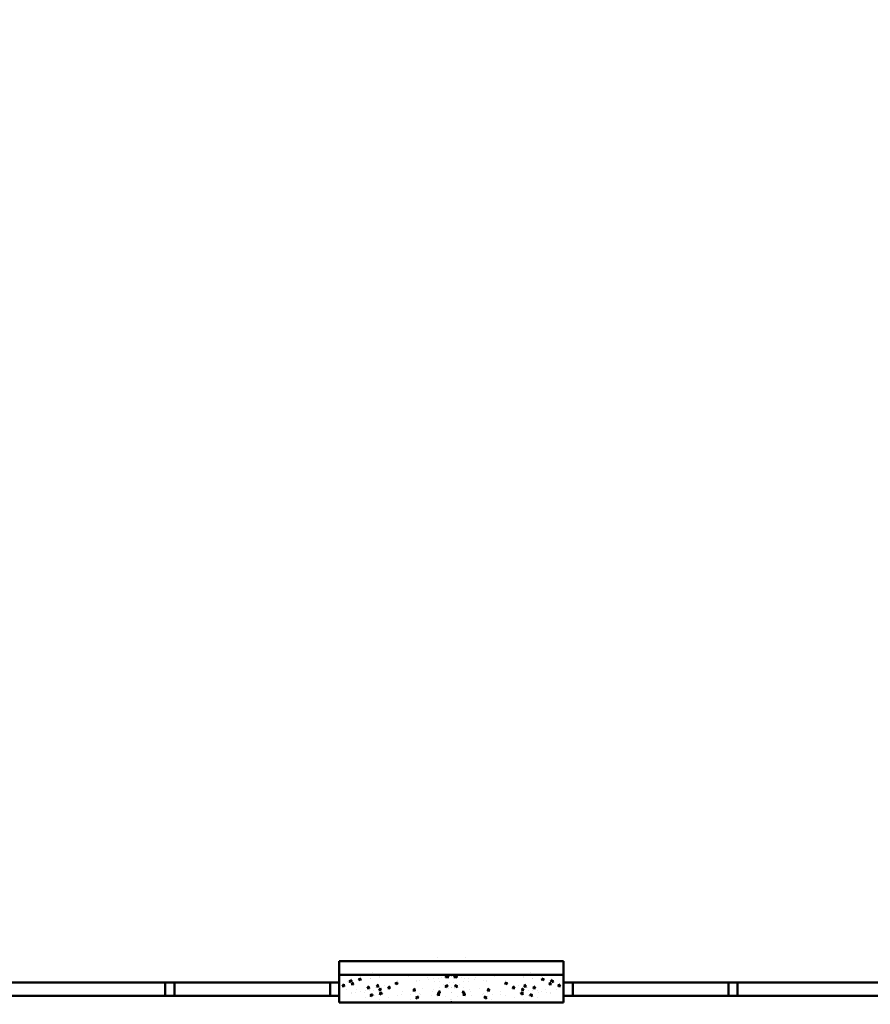
# Model space of a CAD drawing. Units: millimetres. Extents: x 1113252 to 1566246, y 1053463 to 1258530.
# Drawn here: x 1469108 to 1473753, y 1228711 to 1234088 of the extents above; entities that cross this region are included whole.
import ezdxf

# ---------------------------------------------------------------- set-up
doc = ezdxf.new("R2010")
doc.units = ezdxf.units.MM
doc.layers.add('R-hus', color=8, linetype='Continuous', lineweight=50)

msp = doc.modelspace()

# ---------------------------------------------------------------- linework, layer by layer
msp.add_arc((1470446.04089, 1149262.64791), 95800, 80.6054325656, 80.6054325656)
at = {"layer": 'R-hus'}
for p, q in [((1470852.90191, 1228721.78237), (1470852.90191, 1228946.78237)), ((1470852.90191, 1228946.78237), (1471390.40191, 1228946.78237)), ((1472077.90191, 1228946.78237), (1471390.40191, 1228946.78237)), ((1471390.50156, 1228966.57718), (1471390.50156, 1228966.57718)), ((1471540.30226, 1228966.57718), (1471540.30226, 1228966.57718)), ((1472077.90191, 1228721.78237), (1472077.90191, 1228946.78237)), ((1470852.90191, 1228756.78237), (1470852.90191, 1228896.78237)), ((1472077.90191, 1228756.78237), (1472077.90191, 1228896.78237)), ((1470852.90191, 1228871.78237), (1471540.40191, 1228871.78237)), ((1470900.00746, 1228836.16333), (1470900.00746, 1228836.16333)), ((1470907.99304, 1228838.03033), (1470917.46894, 1228831.63876)), ((1470908.29787, 1228837.81675), (1470921.6364, 1228842.93693)), ((1470917.39712, 1228831.69078), (1470921.25975, 1228843.20252)), ((1470920.73276, 1228854.00197), (1470920.73276, 1228854.00197)), ((1470921.89692, 1228835.86456), (1470921.89692, 1228835.86456)), ((1470923.85599, 1228837.16789), (1470923.85599, 1228837.16789)), ((1470958.25201, 1228847.82763), (1470967.72791, 1228841.43605)), ((1470958.55685, 1228847.61405), (1470971.89538, 1228852.73423)), ((1470967.65609, 1228841.48807), (1470971.51873, 1228852.99982)), ((1470970.99173, 1228863.79927), (1470970.99173, 1228863.79927)), ((1470972.15589, 1228845.66185), (1470972.15589, 1228845.66185)), ((1470974.11496, 1228846.96519), (1470974.11496, 1228846.96519)), ((1471022.4257, 1228849.70541), (1471022.4257, 1228849.70541)), ((1471022.79919, 1228851.45088), (1471022.79919, 1228851.45088)), ((1471032.51816, 1228885.0916), (1471032.51816, 1228885.0916)), ((1471072.68468, 1228859.50271), (1471072.68468, 1228859.50271)), ((1471073.05817, 1228861.24817), (1471073.05817, 1228861.24817)), ((1471130.60915, 1228867.64836), (1471130.60915, 1228867.64836)), ((1471170.77567, 1228842.05947), (1471170.77567, 1228842.05947)), ((1471232.30209, 1228863.3518), (1471232.30209, 1228863.3518)), ((1471272.46861, 1228837.76291), (1471272.46861, 1228837.76291)), ((1471272.8421, 1228839.50837), (1471272.8421, 1228839.50837)), ((1471292.25018, 1228839.76121), (1471292.25018, 1228839.76121)), ((1471333.99504, 1228859.05525), (1471333.99504, 1228859.05525)), ((1471339.93991, 1228846.03969), (1471339.93991, 1228846.03969)), ((1471370.6518, 1228852.92159), (1471370.6518, 1228852.92159)), ((1471374.16156, 1228833.46635), (1471374.16156, 1228833.46635)), ((1472077.90191, 1228871.78237), (1471390.40191, 1228871.78237)), ((1471393.42289, 1228850.46213), (1471393.42289, 1228850.46213)), ((1471398.21239, 1228836.92738), (1471398.21239, 1228836.92738)), ((1471398.40513, 1228871.37736), (1471398.40513, 1228871.37736)), ((1471412.08835, 1228855.53821), (1471412.08835, 1228855.53821)), ((1471434.93674, 1228857.35986), (1471436.61457, 1228871.78237)), ((1471451.95657, 1228859.83452), (1471435.01413, 1228857.20685)), ((1471435.68799, 1228854.75869), (1471435.68799, 1228854.75869)), ((1471451.87848, 1228859.84237), (1471440.42211, 1228871.78237)), ((1471463.92923, 1228865.11713), (1471463.92923, 1228865.11713)), ((1471466.87459, 1228865.11713), (1471466.87459, 1228865.11713)), ((1471478.84725, 1228859.83452), (1471495.78969, 1228857.20685)), ((1471478.92534, 1228859.84237), (1471490.38171, 1228871.78237)), ((1471495.86708, 1228857.35986), (1471494.18926, 1228871.78237)), ((1471495.11583, 1228854.75869), (1471495.11583, 1228854.75869)), ((1471518.71548, 1228855.53821), (1471518.71548, 1228855.53821)), ((1471532.39869, 1228871.37736), (1471532.39869, 1228871.37736)), ((1471532.59143, 1228836.92738), (1471532.59143, 1228836.92738)), ((1471537.38093, 1228850.46213), (1471537.38093, 1228850.46213)), ((1471556.64226, 1228833.46635), (1471556.64226, 1228833.46635)), ((1471560.15202, 1228852.92159), (1471560.15202, 1228852.92159)), ((1471590.86391, 1228846.03969), (1471590.86391, 1228846.03969)), ((1471596.80878, 1228859.05525), (1471596.80878, 1228859.05525)), ((1471638.55365, 1228839.76121), (1471638.55365, 1228839.76121)), ((1471657.96172, 1228839.50837), (1471657.96172, 1228839.50837)), ((1471658.33521, 1228837.76291), (1471658.33521, 1228837.76291)), ((1471698.50173, 1228863.3518), (1471698.50173, 1228863.3518)), ((1471760.02816, 1228842.05947), (1471760.02816, 1228842.05947)), ((1471800.19467, 1228867.64836), (1471800.19467, 1228867.64836)), ((1471857.74566, 1228861.24817), (1471857.74566, 1228861.24817)), ((1471858.11915, 1228859.50271), (1471858.11915, 1228859.50271)), ((1471898.28566, 1228885.0916), (1471898.28566, 1228885.0916)), ((1471908.00463, 1228851.45088), (1471908.00463, 1228851.45088)), ((1471908.37812, 1228849.70541), (1471908.37812, 1228849.70541)), ((1471956.68886, 1228846.96519), (1471956.68886, 1228846.96519)), ((1471958.64793, 1228845.66185), (1471958.64793, 1228845.66185)), ((1471972.24698, 1228847.61405), (1471958.90845, 1228852.73423)), ((1471963.14773, 1228841.48807), (1471959.2851, 1228852.99982)), ((1471959.81209, 1228863.79927), (1471959.81209, 1228863.79927)), ((1471972.55181, 1228847.82763), (1471963.07591, 1228841.43605)), ((1472006.94783, 1228837.16789), (1472006.94783, 1228837.16789)), ((1472008.9069, 1228835.86456), (1472008.9069, 1228835.86456)), ((1472022.50595, 1228837.81675), (1472009.16742, 1228842.93693)), ((1472013.40671, 1228831.69078), (1472009.54407, 1228843.20252)), ((1472010.07107, 1228854.00197), (1472010.07107, 1228854.00197)), ((1472022.81079, 1228838.03033), (1472013.33489, 1228831.63876)), ((1472030.79636, 1228836.16333), (1472030.79636, 1228836.16333)), ((1468952.90191, 1228830.62804), (1470852.90191, 1228830.62804)), ((1469902.90191, 1228756.78237), (1469902.90191, 1228830.62804)), ((1469952.90191, 1228756.78237), (1469952.90191, 1228830.62804)), ((1470802.90191, 1228756.78237), (1470802.90191, 1228830.62804)), ((1470868.99363, 1228810.65471), (1470880.38013, 1228809.65852)), ((1470869.41484, 1228810.56981), (1470878.59866, 1228821.51467)), ((1470879.78189, 1228809.07929), (1470877.57931, 1228821.02035)), ((1470892.92537, 1228792.55503), (1470892.92537, 1228792.55503)), ((1470919.2526, 1228820.45201), (1470930.63911, 1228819.45582)), ((1470919.67381, 1228820.3671), (1470928.85764, 1228831.31196)), ((1470930.04086, 1228818.87659), (1470927.83828, 1228830.81765)), ((1470944.35935, 1228778.46118), (1470944.35935, 1228778.46118)), ((1470949.25787, 1228791.66028), (1470949.25787, 1228791.66028)), ((1470971.79851, 1228783.54891), (1470971.79851, 1228783.54891)), ((1470994.61832, 1228788.25847), (1470994.61832, 1228788.25847)), ((1470999.51684, 1228801.45757), (1470999.51684, 1228801.45757)), ((1471005.63169, 1228798.70043), (1471017.0182, 1228797.70424)), ((1471006.05334, 1228798.6155), (1471015.23717, 1228809.56036)), ((1471016.41977, 1228797.12408), (1471014.21719, 1228809.06514)), ((1471020.48274, 1228788.0346), (1471020.48274, 1228788.0346)), ((1471042.35149, 1228786.36558), (1471042.35149, 1228786.36558)), ((1471049.53242, 1228804.62624), (1471049.53242, 1228804.62624)), ((1471055.89066, 1228808.49773), (1471067.27717, 1228807.50154)), ((1471056.31231, 1228808.41279), (1471065.49614, 1228819.35765)), ((1471066.67874, 1228806.92137), (1471064.47616, 1228818.86243)), ((1471068.77756, 1228788.91491), (1471080.16407, 1228787.91872)), ((1471069.19877, 1228788.83001), (1471078.3826, 1228799.77487)), ((1471070.74171, 1228797.83189), (1471070.74171, 1228797.83189)), ((1471079.56583, 1228787.33949), (1471077.36324, 1228799.28056)), ((1471099.79139, 1228814.42353), (1471099.79139, 1228814.42353)), ((1471119.03654, 1228798.71221), (1471130.42304, 1228797.71602)), ((1471119.45774, 1228798.62731), (1471128.64157, 1228809.57217)), ((1471129.8248, 1228797.13679), (1471127.62222, 1228809.07785)), ((1471158.03594, 1228826.08783), (1471167.51184, 1228819.69625)), ((1471158.34078, 1228825.87425), (1471171.67931, 1228830.99443)), ((1471167.44002, 1228819.74827), (1471171.30266, 1228831.26002)), ((1471171.93983, 1228823.92205), (1471171.93983, 1228823.92205)), ((1471173.8989, 1228825.22539), (1471173.8989, 1228825.22539)), ((1471199.30077, 1228779.71777), (1471199.30077, 1228779.71777)), ((1471255.6746, 1228786.75793), (1471267.06111, 1228785.76174)), ((1471256.09625, 1228786.67299), (1471265.28007, 1228797.61785)), ((1471266.46268, 1228785.18158), (1471264.2601, 1228797.12264)), ((1471310.39766, 1228798.78764), (1471310.39766, 1228798.78764)), ((1471361.9736, 1228780.40278), (1471361.9736, 1228780.40278)), ((1471368.33535, 1228789.50531), (1471368.33535, 1228789.50531)), ((1471392.73475, 1228774.71868), (1471401.91858, 1228785.66354)), ((1471400.83014, 1228802.52041), (1471400.83014, 1228802.52041)), ((1471403.10056, 1228773.22636), (1471400.89797, 1228785.16742)), ((1471421.49455, 1228817.85751), (1471421.49455, 1228817.85751)), ((1471431.80905, 1228810.83101), (1471441.28495, 1228804.43943)), ((1471432.11431, 1228810.61729), (1471445.45284, 1228815.73748)), ((1471441.21311, 1228804.49159), (1471445.07574, 1228816.00333)), ((1471448.51988, 1228796.24193), (1471448.51988, 1228796.24193)), ((1471454.94932, 1228829.16979), (1471454.94932, 1228829.16979)), ((1471464.55814, 1228801.70086), (1471464.55814, 1228801.70086)), ((1471466.24568, 1228801.70086), (1471466.24568, 1228801.70086)), ((1471475.8545, 1228829.16979), (1471475.8545, 1228829.16979)), ((1471482.28395, 1228796.24193), (1471482.28395, 1228796.24193)), ((1471498.68952, 1228810.61729), (1471485.35099, 1228815.73748)), ((1471489.59071, 1228804.49159), (1471485.72808, 1228816.00333)), ((1471498.99477, 1228810.83101), (1471489.51887, 1228804.43943)), ((1471509.30928, 1228817.85751), (1471509.30928, 1228817.85751)), ((1471527.70326, 1228773.22636), (1471529.90585, 1228785.16742)), ((1471529.97368, 1228802.52041), (1471529.97368, 1228802.52041)), ((1471562.46848, 1228789.50531), (1471562.46848, 1228789.50531)), ((1471568.83022, 1228780.40278), (1471568.83022, 1228780.40278)), ((1471620.40616, 1228798.78764), (1471620.40616, 1228798.78764)), ((1471675.12922, 1228786.75793), (1471663.74272, 1228785.76174)), ((1471664.34114, 1228785.18158), (1471666.54373, 1228797.12264)), ((1471674.70758, 1228786.67299), (1471665.52375, 1228797.61785)), ((1471731.50305, 1228779.71777), (1471731.50305, 1228779.71777)), ((1471756.90492, 1228825.22539), (1471756.90492, 1228825.22539)), ((1471758.86399, 1228823.92205), (1471758.86399, 1228823.92205)), ((1471772.46304, 1228825.87425), (1471759.12451, 1228830.99443)), ((1471763.3638, 1228819.74827), (1471759.50116, 1228831.26002)), ((1471772.76788, 1228826.08783), (1471763.29198, 1228819.69625)), ((1471811.76729, 1228798.71221), (1471800.38078, 1228797.71602)), ((1471800.97902, 1228797.13679), (1471803.18161, 1228809.07785)), ((1471811.34608, 1228798.62731), (1471802.16225, 1228809.57217)), ((1471831.01243, 1228814.42353), (1471831.01243, 1228814.42353)), ((1471862.02626, 1228788.91491), (1471850.63975, 1228787.91872)), ((1471851.23799, 1228787.33949), (1471853.44058, 1228799.28056)), ((1471861.60505, 1228788.83001), (1471852.42122, 1228799.77487)), ((1471860.06211, 1228797.83189), (1471860.06211, 1228797.83189)), ((1471874.91316, 1228808.49773), (1471863.52665, 1228807.50154)), ((1471864.12508, 1228806.92137), (1471866.32766, 1228818.86243)), ((1471874.49151, 1228808.41279), (1471865.30768, 1228819.35765)), ((1471881.2714, 1228804.62624), (1471881.2714, 1228804.62624)), ((1471888.45233, 1228786.36558), (1471888.45233, 1228786.36558)), ((1471910.32108, 1228788.0346), (1471910.32108, 1228788.0346)), ((1471925.17213, 1228798.70043), (1471913.78562, 1228797.70424)), ((1471914.38405, 1228797.12408), (1471916.58664, 1228809.06514)), ((1471924.75048, 1228798.6155), (1471915.56666, 1228809.56036)), ((1471931.28698, 1228801.45757), (1471931.28698, 1228801.45757)), ((1471936.1855, 1228788.25847), (1471936.1855, 1228788.25847)), ((1471959.00531, 1228783.54891), (1471959.00531, 1228783.54891)), ((1471981.54596, 1228791.66028), (1471981.54596, 1228791.66028)), ((1471986.44448, 1228778.46118), (1471986.44448, 1228778.46118)), ((1472011.55122, 1228820.45201), (1472000.16472, 1228819.45582)), ((1472000.76296, 1228818.87659), (1472002.96554, 1228830.81765)), ((1472011.13001, 1228820.3671), (1472001.94619, 1228831.31196)), ((1472037.87845, 1228792.55503), (1472037.87845, 1228792.55503)), ((1472061.81019, 1228810.65471), (1472050.42369, 1228809.65852)), ((1472051.02193, 1228809.07929), (1472053.22451, 1228821.02035)), ((1472061.38899, 1228810.56981), (1472052.20516, 1228821.51467)), ((1473977.90191, 1228830.62804), (1472077.90191, 1228830.62804)), ((1472127.90191, 1228756.78237), (1472127.90191, 1228830.62804)), ((1472977.90191, 1228756.78237), (1472977.90191, 1228830.62804)), ((1473027.90191, 1228756.78237), (1473027.90191, 1228830.62804)), ((1468952.90191, 1228756.78237), (1470852.90191, 1228756.78237)), ((1470921.53954, 1228773.75161), (1470921.53954, 1228773.75161)), ((1470922.04115, 1228770.52642), (1470922.04115, 1228770.52642)), ((1470992.09252, 1228776.56828), (1470992.09252, 1228776.56828)), ((1470994.90455, 1228749.8328), (1470994.90455, 1228749.8328)), ((1471021.70383, 1228761.33143), (1471031.17973, 1228754.93986)), ((1471022.00903, 1228761.11761), (1471035.34756, 1228766.23779)), ((1471031.10783, 1228754.99195), (1471034.97047, 1228766.50369)), ((1471042.45033, 1228761.01794), (1471042.45033, 1228761.01794)), ((1471045.16352, 1228759.63009), (1471045.16352, 1228759.63009)), ((1471071.56611, 1228738.98933), (1471071.56611, 1228738.98933)), ((1471071.9628, 1228771.12873), (1471081.4387, 1228764.73715)), ((1471072.26801, 1228770.91491), (1471085.60654, 1228776.03509)), ((1471081.3668, 1228764.78924), (1471085.22944, 1228776.30099)), ((1471092.70931, 1228770.81523), (1471092.70931, 1228770.81523)), ((1471121.82508, 1228748.78662), (1471121.82508, 1228748.78662)), ((1471171.58245, 1228761.80911), (1471171.58245, 1228761.80911)), ((1471194.40225, 1228766.51868), (1471194.40225, 1228766.51868)), ((1471242.13543, 1228764.62578), (1471242.13543, 1228764.62578)), ((1471244.94746, 1228737.89029), (1471244.94746, 1228737.89029)), ((1471270.52565, 1228776.09209), (1471270.52565, 1228776.09209)), ((1471271.74674, 1228749.38893), (1471281.22264, 1228742.99736)), ((1471272.05194, 1228749.17511), (1471285.39047, 1228754.29529)), ((1471281.15074, 1228743.04944), (1471285.01338, 1228754.56119)), ((1471289.82517, 1228770.90425), (1471289.82517, 1228770.90425)), ((1471296.0952, 1228762.22212), (1471296.0952, 1228762.22212)), ((1471356.04434, 1228756.96016), (1471356.04434, 1228756.96016)), ((1471366.01889, 1228726.08903), (1471366.01889, 1228726.08903)), ((1471401.85309, 1228762.84936), (1471390.46659, 1228761.85317)), ((1471391.06539, 1228761.27115), (1471393.26797, 1228773.21221)), ((1471401.43057, 1228762.76436), (1471392.24674, 1228773.70922)), ((1471392.31267, 1228774.80365), (1471403.69917, 1228773.80746)), ((1471397.78815, 1228757.92556), (1471397.78815, 1228757.92556)), ((1471431.32273, 1228753.629), (1471431.32273, 1228753.629)), ((1471450.94489, 1228727.38498), (1471450.94489, 1228727.38498)), ((1471462.24169, 1228738.28458), (1471462.24169, 1228738.28458)), ((1471463.66259, 1228776.03003), (1471463.66259, 1228776.03003)), ((1471467.14123, 1228776.03003), (1471467.14123, 1228776.03003)), ((1471468.56214, 1228738.28458), (1471468.56214, 1228738.28458)), ((1471479.85894, 1228727.38498), (1471479.85894, 1228727.38498)), ((1471499.48109, 1228753.629), (1471499.48109, 1228753.629)), ((1471538.49116, 1228774.80365), (1471527.10465, 1228773.80746)), ((1471528.95073, 1228762.84936), (1471540.33724, 1228761.85317)), ((1471529.37325, 1228762.76436), (1471538.55708, 1228773.70922)), ((1471533.01568, 1228757.92556), (1471533.01568, 1228757.92556)), ((1471539.73844, 1228761.27115), (1471537.53585, 1228773.21221)), ((1471564.78493, 1228726.08903), (1471564.78493, 1228726.08903)), ((1471574.75948, 1228756.96016), (1471574.75948, 1228756.96016)), ((1471634.70862, 1228762.22212), (1471634.70862, 1228762.22212)), ((1471640.97866, 1228770.90425), (1471640.97866, 1228770.90425)), ((1471658.75188, 1228749.17511), (1471645.41335, 1228754.29529)), ((1471649.65308, 1228743.04944), (1471645.79045, 1228754.56119)), ((1471659.05708, 1228749.38893), (1471649.58118, 1228742.99736)), ((1471660.27817, 1228776.09209), (1471660.27817, 1228776.09209)), ((1471685.85636, 1228737.89029), (1471685.85636, 1228737.89029)), ((1471688.66839, 1228764.62578), (1471688.66839, 1228764.62578)), ((1471736.40157, 1228766.51868), (1471736.40157, 1228766.51868)), ((1471759.22137, 1228761.80911), (1471759.22137, 1228761.80911)), ((1471808.97874, 1228748.78662), (1471808.97874, 1228748.78662)), ((1471838.09451, 1228770.81523), (1471838.09451, 1228770.81523)), ((1471858.53582, 1228770.91491), (1471845.19729, 1228776.03509)), ((1471849.43702, 1228764.78924), (1471845.57438, 1228776.30099)), ((1471858.84102, 1228771.12873), (1471849.36512, 1228764.73715)), ((1471859.23771, 1228738.98933), (1471859.23771, 1228738.98933)), ((1471885.6403, 1228759.63009), (1471885.6403, 1228759.63009)), ((1471888.35349, 1228761.01794), (1471888.35349, 1228761.01794)), ((1471908.79479, 1228761.11761), (1471895.45626, 1228766.23779)), ((1471899.69599, 1228754.99195), (1471895.83335, 1228766.50369)), ((1471909.09999, 1228761.33143), (1471899.62409, 1228754.93986)), ((1471935.89927, 1228749.8328), (1471935.89927, 1228749.8328)), ((1471938.7113, 1228776.56828), (1471938.7113, 1228776.56828)), ((1472008.76268, 1228770.52642), (1472008.76268, 1228770.52642)), ((1472009.26428, 1228773.75161), (1472009.26428, 1228773.75161)), ((1473977.90191, 1228756.78237), (1472077.90191, 1228756.78237)), ((1470852.90191, 1228721.78237), (1471540.40191, 1228721.78237)), ((1471090.40191, 1228721.78237), (1471540.40191, 1228721.78237)), ((1472077.90191, 1228721.78237), (1471390.40191, 1228721.78237)), ((1471840.40191, 1228721.78237), (1471390.40191, 1228721.78237))]:
    msp.add_line(p, q, dxfattribs=at)
msp.add_point((1471465.40191, 1228721.78237), dxfattribs=at)
msp.add_point((1471465.40191, 1228721.78237), dxfattribs=at)
msp.add_point((1471465.40191, 1228721.78237), dxfattribs=at)
msp.add_point((1471465.40191, 1228721.78237), dxfattribs=at)

doc.saveas('drawing.dxf')
